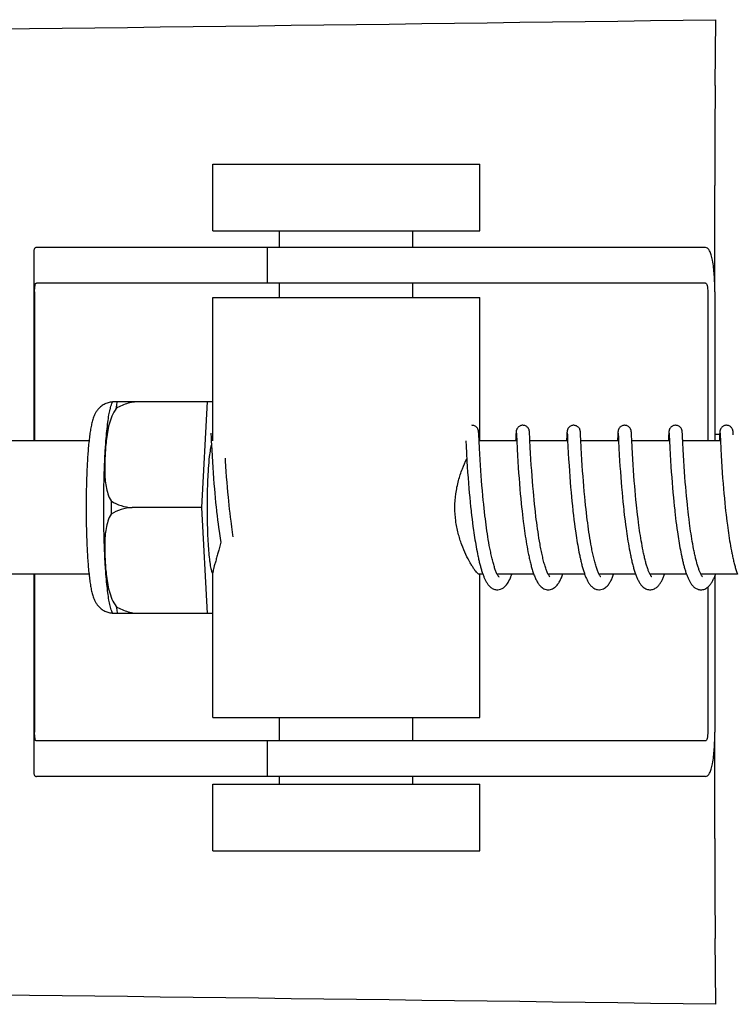
# Model space of a CAD drawing. Units: millimetres. Extents: x 18687 to 23553, y 1675 to 8407.
# Drawn here: x 20364 to 20396, y 6563 to 6607 of the extents above; entities that cross this region are included whole.
import ezdxf

# ---------------------------------------------------------------- set-up
doc = ezdxf.new("R2010")
doc.units = ezdxf.units.MM

# ---------------------------------------------------------------- blocks, each defined once
blk = doc.blocks.new('A$C03A130D6')
for p, q in [((1294.402, 739.026), (1294.437, 741.991)), ((1271.812, 732.494), (1271.812, 735.494)), ((1271.812, 735.494), (1283.812, 735.494)), ((1283.812, 732.494), (1283.812, 735.494)), ((1294.386, 729.744), (1294.386, 734.532)), ((1271.812, 732.494), (1283.812, 732.494)), ((1274.812, 731.744), (1274.812, 732.494)), ((1280.812, 731.744), (1280.812, 732.494)), ((1267.043, 731.744), (1263.883, 731.744)), ((1277.413, 731.744), (1267.043, 731.744)), ((1274.26, 731.744), (1274.26, 730.144)), ((1293.963, 731.744), (1277.413, 731.744)), ((1263.76, 731.516), (1263.76, 723.044)), ((1293.963, 730.144), (1263.883, 730.144)), ((1274.812, 729.494), (1274.812, 730.144)), ((1280.812, 729.494), (1280.812, 730.144)), ((1263.797, 729.744), (1263.797, 723.044)), ((1294.066, 729.744), (1294.066, 723.044)), ((1294.384, 729.744), (1294.384, 723.044)), ((1271.812, 723.044), (1271.812, 729.494)), ((1271.812, 729.494), (1283.812, 729.494)), ((1283.812, 723.044), (1283.812, 729.494)), ((1267.303, 724.809), (1271.576, 724.809)), ((1268.587, 724.801), (1268.587, 724.809)), ((1271.313, 720.044), (1271.576, 724.809)), ((1271.576, 724.809), (1271.812, 724.809)), ((1271.724, 723.383), (1271.725, 723.377)), ((1271.725, 723.377), (1271.725, 723.369)), ((1271.725, 723.369), (1271.726, 723.359)), ((1271.726, 723.359), (1271.727, 723.342)), ((1271.727, 723.342), (1271.729, 723.314)), ((1283.764, 723.427), (1283.763, 723.439)), ((1283.765, 723.414), (1283.764, 723.427)), ((1283.766, 723.4), (1283.765, 723.414)), ((1283.767, 723.378), (1283.766, 723.4)), ((1283.769, 723.342), (1283.767, 723.378)), ((1283.773, 723.275), (1283.769, 723.342)), ((1285.443, 723.35), (1285.441, 723.302)), ((1285.445, 723.383), (1285.443, 723.35)), ((1285.447, 723.404), (1285.445, 723.383)), ((1285.448, 723.417), (1285.447, 723.404)), ((1285.46, 723.383), (1285.461, 723.377)), ((1285.461, 723.377), (1285.462, 723.37)), ((1285.462, 723.37), (1285.462, 723.36)), ((1285.462, 723.36), (1285.463, 723.343)), ((1285.463, 723.343), (1285.465, 723.316)), ((1286.054, 723.421), (1286.053, 723.433)), ((1286.055, 723.407), (1286.054, 723.421)), ((1286.056, 723.392), (1286.055, 723.407)), ((1286.057, 723.367), (1286.056, 723.392)), ((1286.059, 723.329), (1286.057, 723.367)), ((1286.064, 723.245), (1286.059, 723.329)), ((1287.733, 723.352), (1287.73, 723.306)), ((1287.735, 723.384), (1287.733, 723.352)), ((1287.736, 723.405), (1287.735, 723.384)), ((1287.737, 723.418), (1287.736, 723.405)), ((1287.75, 723.383), (1287.75, 723.377)), ((1287.75, 723.377), (1287.751, 723.369)), ((1287.751, 723.369), (1287.752, 723.36)), ((1287.752, 723.36), (1287.753, 723.343)), ((1287.753, 723.343), (1287.754, 723.315)), ((1288.343, 723.426), (1288.341, 723.439)), ((1288.344, 723.413), (1288.343, 723.426)), ((1288.345, 723.399), (1288.344, 723.413)), ((1288.346, 723.375), (1288.345, 723.399)), ((1288.348, 723.337), (1288.346, 723.375)), ((1288.352, 723.268), (1288.348, 723.337)), ((1290.023, 723.356), (1290.02, 723.305)), ((1290.024, 723.381), (1290.023, 723.356)), ((1290.025, 723.403), (1290.024, 723.381)), ((1290.026, 723.417), (1290.025, 723.403)), ((1290.039, 723.383), (1290.04, 723.377)), ((1290.04, 723.377), (1290.04, 723.369)), ((1290.04, 723.369), (1290.041, 723.36)), ((1290.041, 723.36), (1290.042, 723.343)), ((1290.042, 723.343), (1290.044, 723.315)), ((1290.632, 723.428), (1290.631, 723.44)), ((1290.633, 723.416), (1290.632, 723.428)), ((1290.634, 723.403), (1290.633, 723.416)), ((1290.635, 723.381), (1290.634, 723.403)), ((1290.637, 723.349), (1290.635, 723.381)), ((1290.64, 723.29), (1290.637, 723.349)), ((1292.312, 723.354), (1292.309, 723.303)), ((1292.313, 723.379), (1292.312, 723.354)), ((1292.315, 723.402), (1292.313, 723.379)), ((1292.316, 723.416), (1292.315, 723.402)), ((1292.317, 723.428), (1292.316, 723.416)), ((1292.329, 723.383), (1292.329, 723.377)), ((1292.329, 723.377), (1292.33, 723.369)), ((1292.33, 723.369), (1292.33, 723.359)), ((1292.33, 723.359), (1292.332, 723.342)), ((1292.332, 723.342), (1292.333, 723.315)), ((1292.921, 723.426), (1292.92, 723.439)), ((1292.922, 723.413), (1292.921, 723.426)), ((1292.923, 723.398), (1292.922, 723.413)), ((1292.925, 723.374), (1292.923, 723.398)), ((1292.927, 723.336), (1292.925, 723.374)), ((1292.931, 723.267), (1292.927, 723.336)), ((1294.384, 723.344), (1294.601, 723.344)), ((1294.601, 723.353), (1294.598, 723.303)), ((1294.603, 723.379), (1294.601, 723.353)), ((1294.604, 723.401), (1294.603, 723.379)), ((1294.605, 723.415), (1294.604, 723.401)), ((1294.606, 723.428), (1294.605, 723.415)), ((1294.618, 723.384), (1294.619, 723.378)), ((1294.619, 723.378), (1294.619, 723.37)), ((1294.619, 723.37), (1294.62, 723.361)), ((1294.62, 723.361), (1294.621, 723.345)), ((1294.621, 723.345), (1294.622, 723.318)), ((1295.211, 723.42), (1295.21, 723.433)), ((1295.212, 723.405), (1295.211, 723.42)), ((1295.213, 723.389), (1295.212, 723.405)), ((1295.215, 723.362), (1295.213, 723.389)), ((1295.217, 723.32), (1295.215, 723.362)), ((1266.245, 723.044), (1252.928, 723.044)), ((1271.729, 723.314), (1271.731, 723.261)), ((1271.731, 723.261), (1271.74, 723.082)), ((1283.189, 723.044), (1283.201, 722.806)), ((1283.782, 723.087), (1283.773, 723.275)), ((1283.784, 723.048), (1283.782, 723.087)), ((1283.801, 722.706), (1283.784, 723.048)), ((1285.479, 723.044), (1283.785, 723.044)), ((1285.441, 723.302), (1285.43, 723.088)), ((1285.465, 723.316), (1285.468, 723.263)), ((1285.478, 723.055), (1285.497, 722.676)), ((1286.088, 722.745), (1286.072, 723.082)), ((1287.768, 723.044), (1286.073, 723.044)), ((1287.73, 723.306), (1287.718, 723.044)), ((1287.754, 723.315), (1287.757, 723.263)), ((1287.767, 723.057), (1287.78, 722.788)), ((1290.057, 723.044), (1288.363, 723.044)), ((1290.02, 723.305), (1290.009, 723.082)), ((1290.044, 723.315), (1290.047, 723.262)), ((1290.047, 723.262), (1290.057, 723.046)), ((1290.057, 723.046), (1290.074, 722.712)), ((1290.65, 723.078), (1290.64, 723.29)), ((1290.666, 722.76), (1290.65, 723.078)), ((1292.347, 723.044), (1290.652, 723.044)), ((1292.309, 723.303), (1292.298, 723.079)), ((1292.333, 723.315), (1292.336, 723.263)), ((1292.336, 723.263), (1292.344, 723.092)), ((1292.344, 723.092), (1292.347, 723.046)), ((1292.347, 723.046), (1292.362, 722.734)), ((1292.938, 723.114), (1292.931, 723.267)), ((1294.636, 723.044), (1292.942, 723.044)), ((1292.961, 722.648), (1292.946, 722.954)), ((1294.598, 723.303), (1294.588, 723.081)), ((1294.622, 723.318), (1294.625, 723.267)), ((1294.625, 723.267), (1294.634, 723.083)), ((1294.634, 723.083), (1294.636, 723.052)), ((1294.636, 723.052), (1294.654, 722.69)), ((1271.762, 722.645), (1271.777, 722.362)), ((1283.201, 722.806), (1283.217, 722.492)), ((1283.217, 722.492), (1283.238, 722.137)), ((1283.814, 722.453), (1283.801, 722.706)), ((1283.829, 722.195), (1283.814, 722.453)), ((1285.497, 722.676), (1285.512, 722.386)), ((1286.102, 722.486), (1286.088, 722.745)), ((1286.117, 722.217), (1286.102, 722.486)), ((1287.78, 722.788), (1287.796, 722.485)), ((1287.796, 722.485), (1287.812, 722.213)), ((1288.393, 722.463), (1288.379, 722.724)), ((1288.408, 722.195), (1288.393, 722.463)), ((1290.074, 722.712), (1290.09, 722.409)), ((1290.681, 722.482), (1290.666, 722.76)), ((1290.696, 722.222), (1290.681, 722.482)), ((1292.362, 722.734), (1292.378, 722.429)), ((1292.975, 722.398), (1292.961, 722.648)), ((1294.654, 722.69), (1294.67, 722.389)), ((1271.777, 722.362), (1271.793, 722.099)), ((1271.793, 722.099), (1271.809, 721.841)), ((1272.386, 722.139), (1272.378, 722.272)), ((1272.401, 721.891), (1272.386, 722.139)), ((1283.238, 722.137), (1283.254, 721.878)), ((1283.845, 721.945), (1283.829, 722.195)), ((1285.512, 722.386), (1285.528, 722.113)), ((1285.528, 722.113), (1285.546, 721.843)), ((1286.134, 721.955), (1286.117, 722.217)), ((1287.812, 722.213), (1287.829, 721.94)), ((1288.424, 721.936), (1288.408, 722.195)), ((1290.09, 722.409), (1290.105, 722.15)), ((1290.105, 722.15), (1290.121, 721.898)), ((1290.712, 721.966), (1290.696, 722.222)), ((1292.378, 722.429), (1292.394, 722.161)), ((1292.394, 722.161), (1292.411, 721.893)), ((1292.99, 722.148), (1292.975, 722.398)), ((1293.005, 721.912), (1292.99, 722.148)), ((1294.67, 722.389), (1294.685, 722.128)), ((1294.685, 722.128), (1294.701, 721.87)), ((1271.809, 721.841), (1271.826, 721.601)), ((1271.826, 721.601), (1271.845, 721.344)), ((1272.417, 721.667), (1272.401, 721.891)), ((1272.434, 721.428), (1272.417, 721.667)), ((1283.254, 721.878), (1283.27, 721.635)), ((1283.27, 721.635), (1283.289, 721.374)), ((1283.86, 721.716), (1283.845, 721.945)), ((1283.878, 721.47), (1283.86, 721.716)), ((1285.546, 721.843), (1285.563, 721.59)), ((1285.563, 721.59), (1285.58, 721.364)), ((1286.15, 721.714), (1286.134, 721.955)), ((1286.169, 721.455), (1286.15, 721.714)), ((1287.829, 721.94), (1287.846, 721.678)), ((1287.846, 721.678), (1287.864, 721.436)), ((1288.44, 721.7), (1288.424, 721.936)), ((1288.459, 721.446), (1288.44, 721.7)), ((1290.121, 721.898), (1290.137, 721.663)), ((1290.137, 721.663), (1290.155, 721.412)), ((1290.728, 721.727), (1290.712, 721.966)), ((1290.746, 721.47), (1290.728, 721.727)), ((1292.411, 721.893), (1292.428, 721.638)), ((1292.428, 721.638), (1292.445, 721.405)), ((1293.022, 721.655), (1293.005, 721.912)), ((1293.039, 721.426), (1293.022, 721.655)), ((1294.701, 721.87), (1294.718, 721.628)), ((1294.718, 721.628), (1294.737, 721.364)), ((1271.845, 721.344), (1271.862, 721.118)), ((1271.862, 721.118), (1271.882, 720.881)), ((1272.454, 721.174), (1272.434, 721.428)), ((1272.472, 720.96), (1272.454, 721.174)), ((1283.289, 721.374), (1283.307, 721.144)), ((1283.307, 721.144), (1283.327, 720.902)), ((1283.894, 721.259), (1283.878, 721.47)), ((1283.912, 721.038), (1283.894, 721.259)), ((1285.58, 721.364), (1285.598, 721.125)), ((1285.598, 721.125), (1285.619, 720.875)), ((1286.185, 721.235), (1286.169, 721.455)), ((1286.204, 721.004), (1286.185, 721.235)), ((1287.864, 721.436), (1287.883, 721.179)), ((1287.883, 721.179), (1287.902, 720.955)), ((1288.475, 721.232), (1288.459, 721.446)), ((1288.493, 721.007), (1288.475, 721.232)), ((1290.155, 721.412), (1290.172, 721.191)), ((1290.172, 721.191), (1290.191, 720.958)), ((1290.764, 721.242), (1290.746, 721.47)), ((1290.783, 721.003), (1290.764, 721.242)), ((1292.445, 721.405), (1292.464, 721.159)), ((1292.464, 721.159), (1292.481, 720.945)), ((1293.058, 721.184), (1293.039, 721.426)), ((1293.074, 720.981), (1293.058, 721.184)), ((1294.737, 721.364), (1294.755, 721.13)), ((1294.755, 721.13), (1294.776, 720.882)), ((1271.882, 720.881), (1271.899, 720.685)), ((1271.899, 720.685), (1271.918, 720.483)), ((1272.491, 720.739), (1272.472, 720.96)), ((1272.512, 720.511), (1272.491, 720.739)), ((1283.327, 720.902), (1283.345, 720.702)), ((1283.345, 720.702), (1283.364, 720.496)), ((1283.932, 720.807), (1283.912, 721.038)), ((1283.954, 720.566), (1283.932, 720.807)), ((1285.619, 720.875), (1285.637, 720.667)), ((1285.637, 720.667), (1285.657, 720.452)), ((1286.225, 720.763), (1286.204, 721.004)), ((1286.242, 720.576), (1286.225, 720.763)), ((1287.902, 720.955), (1287.922, 720.721)), ((1287.922, 720.721), (1287.939, 720.527)), ((1288.514, 720.773), (1288.493, 721.007)), ((1288.536, 720.53), (1288.514, 720.773)), ((1290.191, 720.958), (1290.212, 720.715)), ((1290.212, 720.715), (1290.23, 720.514)), ((1290.8, 720.804), (1290.783, 721.003)), ((1290.819, 720.598), (1290.8, 720.804)), ((1292.481, 720.945), (1292.5, 720.723)), ((1292.5, 720.723), (1292.521, 720.495)), ((1293.093, 720.771), (1293.074, 720.981)), ((1293.113, 720.554), (1293.093, 720.771)), ((1294.776, 720.882), (1294.794, 720.674)), ((1294.794, 720.674), (1294.814, 720.459)), ((1271.918, 720.483), (1271.938, 720.277)), ((1271.938, 720.277), (1271.959, 720.067)), ((1272.529, 720.336), (1272.512, 720.511)), ((1272.547, 720.158), (1272.529, 720.336)), ((1283.364, 720.496), (1283.384, 720.285)), ((1283.384, 720.285), (1283.406, 720.07)), ((1283.972, 720.38), (1283.954, 720.566)), ((1283.991, 720.19), (1283.972, 720.38)), ((1285.657, 720.452), (1285.679, 720.231)), ((1285.679, 720.231), (1285.696, 720.062)), ((1286.261, 720.385), (1286.242, 720.576)), ((1286.281, 720.189), (1286.261, 720.385)), ((1287.939, 720.527), (1287.959, 720.329)), ((1287.959, 720.329), (1287.979, 720.126)), ((1288.554, 720.342), (1288.536, 720.53)), ((1288.574, 720.15), (1288.554, 720.342)), ((1290.23, 720.514), (1290.25, 720.308)), ((1290.25, 720.308), (1290.272, 720.096)), ((1290.84, 720.385), (1290.819, 720.598)), ((1290.862, 720.167), (1290.84, 720.385)), ((1292.521, 720.495), (1292.54, 720.307)), ((1292.54, 720.307), (1292.559, 720.115)), ((1293.134, 720.331), (1293.113, 720.554)), ((1293.152, 720.16), (1293.134, 720.331)), ((1294.814, 720.459), (1294.836, 720.238)), ((1294.836, 720.238), (1294.853, 720.068)), ((1271.313, 720.044), (1268.185, 720.044)), ((1271.576, 715.279), (1271.313, 720.044)), ((1271.959, 720.067), (1271.977, 719.907)), ((1272.567, 719.978), (1272.547, 720.158)), ((1272.587, 719.796), (1272.567, 719.978)), ((1272.609, 719.612), (1272.587, 719.796)), ((1283.406, 720.07), (1283.424, 719.906)), ((1284.012, 719.996), (1283.991, 720.19)), ((1284.026, 719.865), (1284.012, 719.996)), ((1284.05, 719.666), (1284.026, 719.865)), ((1285.696, 720.062), (1285.715, 719.89)), ((1285.715, 719.89), (1285.735, 719.715)), ((1286.302, 719.989), (1286.281, 720.189)), ((1286.317, 719.854), (1286.302, 719.989)), ((1286.341, 719.648), (1286.317, 719.854)), ((1287.979, 720.126), (1288.001, 719.918)), ((1288.595, 719.954), (1288.574, 720.15)), ((1288.61, 719.822), (1288.595, 719.954)), ((1288.634, 719.621), (1288.61, 719.822)), ((1290.272, 720.096), (1290.289, 719.934)), ((1290.88, 720), (1290.862, 720.167)), ((1290.892, 719.888), (1290.88, 720)), ((1290.912, 719.717), (1290.892, 719.888)), ((1292.559, 720.115), (1292.58, 719.92)), ((1293.17, 719.987), (1293.152, 720.16)), ((1293.183, 719.871), (1293.17, 719.987)), ((1293.204, 719.695), (1293.183, 719.871)), ((1294.853, 720.068), (1294.872, 719.896)), ((1294.872, 719.896), (1294.892, 719.722)), ((1272.001, 719.692), (1272.027, 719.476)), ((1272.027, 719.476), (1272.048, 719.313)), ((1272.632, 719.428), (1272.609, 719.612)), ((1272.648, 719.306), (1272.632, 719.428)), ((1283.449, 719.686), (1283.469, 719.52)), ((1283.469, 719.52), (1283.489, 719.354)), ((1283.489, 719.354), (1283.511, 719.188)), ((1284.066, 719.533), (1284.05, 719.666)), ((1284.083, 719.399), (1284.066, 719.533)), ((1284.101, 719.265), (1284.083, 719.399)), ((1285.735, 719.715), (1285.771, 719.419)), ((1285.771, 719.419), (1285.794, 719.24)), ((1286.358, 719.51), (1286.341, 719.648)), ((1286.376, 719.37), (1286.358, 719.51)), ((1286.395, 719.23), (1286.376, 719.37)), ((1288.025, 719.707), (1288.051, 719.492)), ((1288.051, 719.492), (1288.071, 719.33)), ((1288.651, 719.486), (1288.634, 719.621)), ((1288.668, 719.35), (1288.651, 719.486)), ((1288.686, 719.213), (1288.668, 719.35)), ((1290.314, 719.714), (1290.347, 719.435)), ((1290.347, 719.435), (1290.369, 719.266)), ((1290.933, 719.544), (1290.912, 719.717)), ((1290.955, 719.369), (1290.933, 719.544)), ((1290.97, 719.253), (1290.955, 719.369)), ((1292.602, 719.721), (1292.62, 719.57)), ((1292.62, 719.57), (1292.639, 719.417)), ((1292.639, 719.417), (1292.659, 719.263)), ((1293.226, 719.517), (1293.204, 719.695)), ((1293.248, 719.339), (1293.226, 719.517)), ((1293.264, 719.22), (1293.248, 719.339)), ((1294.892, 719.722), (1294.927, 719.43)), ((1294.927, 719.43), (1294.949, 719.253)), ((1272.048, 719.313), (1272.069, 719.15)), ((1272.069, 719.15), (1272.092, 718.988)), ((1272.092, 718.988), (1272.107, 718.88)), ((1272.665, 719.183), (1272.648, 719.306)), ((1272.682, 719.061), (1272.665, 719.183)), ((1272.699, 718.939), (1272.682, 719.061)), ((1272.718, 718.819), (1272.699, 718.939)), ((1283.511, 719.188), (1283.534, 719.022)), ((1283.534, 719.022), (1283.55, 718.912)), ((1283.55, 718.912), (1283.566, 718.803)), ((1284.119, 719.131), (1284.101, 719.265)), ((1284.138, 718.997), (1284.119, 719.131)), ((1284.158, 718.863), (1284.138, 718.997)), ((1285.794, 719.24), (1285.81, 719.119)), ((1285.81, 719.119), (1285.827, 718.999)), ((1285.827, 718.999), (1285.844, 718.878)), ((1286.414, 719.09), (1286.395, 719.23)), ((1286.434, 718.95), (1286.414, 719.09)), ((1286.456, 718.81), (1286.434, 718.95)), ((1288.071, 719.33), (1288.093, 719.167)), ((1288.093, 719.167), (1288.115, 719.003)), ((1288.115, 719.003), (1288.131, 718.894)), ((1288.131, 718.894), (1288.147, 718.785)), ((1288.705, 719.077), (1288.686, 719.213)), ((1288.725, 718.941), (1288.705, 719.077)), ((1288.746, 718.805), (1288.725, 718.941)), ((1290.369, 719.266), (1290.392, 719.095)), ((1290.392, 719.095), (1290.408, 718.981)), ((1290.408, 718.981), (1290.424, 718.867)), ((1290.987, 719.136), (1290.97, 719.253)), ((1291.003, 719.018), (1290.987, 719.136)), ((1291.02, 718.901), (1291.003, 719.018)), ((1291.038, 718.784), (1291.02, 718.901)), ((1292.659, 719.263), (1292.68, 719.108)), ((1292.68, 719.108), (1292.701, 718.952)), ((1292.701, 718.952), (1292.717, 718.848)), ((1293.281, 719.102), (1293.264, 719.22)), ((1293.298, 718.984), (1293.281, 719.102)), ((1293.315, 718.866), (1293.298, 718.984)), ((1294.949, 719.253), (1294.965, 719.136)), ((1294.965, 719.136), (1294.981, 719.018)), ((1294.981, 719.018), (1294.998, 718.901)), ((1294.998, 718.901), (1295.016, 718.784)), ((1272.107, 718.88), (1272.123, 718.773)), ((1272.123, 718.773), (1272.14, 718.666)), ((1272.14, 718.666), (1272.157, 718.561)), ((1272.157, 718.561), (1272.168, 718.491)), ((1272.733, 718.723), (1272.718, 718.819)), ((1283.566, 718.803), (1283.582, 718.694)), ((1283.582, 718.694), (1283.599, 718.587)), ((1283.599, 718.587), (1283.617, 718.48)), ((1283.617, 718.48), (1283.635, 718.375)), ((1284.179, 718.731), (1284.158, 718.863)), ((1284.2, 718.599), (1284.179, 718.731)), ((1284.222, 718.469), (1284.2, 718.599)), ((1284.245, 718.341), (1284.222, 718.469)), ((1285.844, 718.878), (1285.862, 718.758)), ((1285.862, 718.758), (1285.881, 718.638)), ((1285.881, 718.638), (1285.9, 718.518)), ((1285.9, 718.518), (1285.92, 718.4)), ((1286.478, 718.67), (1286.456, 718.81)), ((1286.501, 718.532), (1286.478, 718.67)), ((1286.525, 718.395), (1286.501, 718.532)), ((1288.147, 718.785), (1288.164, 718.676)), ((1288.164, 718.676), (1288.181, 718.567)), ((1288.181, 718.567), (1288.199, 718.459)), ((1288.199, 718.459), (1288.218, 718.351)), ((1288.767, 718.67), (1288.746, 718.805)), ((1288.789, 718.536), (1288.767, 718.67)), ((1288.813, 718.403), (1288.789, 718.536)), ((1290.424, 718.867), (1290.442, 718.753)), ((1290.442, 718.753), (1290.459, 718.639)), ((1290.459, 718.639), (1290.478, 718.526)), ((1290.478, 718.526), (1290.496, 718.413)), ((1291.057, 718.668), (1291.038, 718.784)), ((1291.076, 718.552), (1291.057, 718.668)), ((1291.096, 718.437), (1291.076, 718.552)), ((1292.717, 718.848), (1292.732, 718.745)), ((1292.732, 718.745), (1292.748, 718.642)), ((1292.748, 718.642), (1292.765, 718.539)), ((1292.765, 718.539), (1292.782, 718.437)), ((1293.333, 718.75), (1293.315, 718.866)), ((1293.352, 718.634), (1293.333, 718.75)), ((1293.371, 718.52), (1293.352, 718.634)), ((1293.391, 718.406), (1293.371, 718.52)), ((1295.016, 718.784), (1295.033, 718.668)), ((1295.033, 718.668), (1295.052, 718.553)), ((1295.052, 718.553), (1295.071, 718.439)), ((1283.635, 718.375), (1283.653, 718.271)), ((1283.653, 718.271), (1283.672, 718.168)), ((1283.672, 718.168), (1283.691, 718.067)), ((1283.691, 718.067), (1283.711, 717.968)), ((1285.92, 718.4), (1285.941, 718.282)), ((1285.941, 718.282), (1285.962, 718.165)), ((1285.962, 718.165), (1285.984, 718.05)), ((1288.218, 718.351), (1288.237, 718.245)), ((1288.237, 718.245), (1288.256, 718.139)), ((1288.256, 718.139), (1288.277, 718.034)), ((1288.277, 718.034), (1288.298, 717.931)), ((1290.496, 718.413), (1290.516, 718.302)), ((1290.516, 718.302), (1290.536, 718.191)), ((1290.536, 718.191), (1290.557, 718.081)), ((1290.557, 718.081), (1290.578, 717.973)), ((1291.116, 718.324), (1291.096, 718.437)), ((1291.137, 718.212), (1291.116, 718.324)), ((1292.782, 718.437), (1292.799, 718.336)), ((1292.799, 718.336), (1292.817, 718.235)), ((1292.817, 718.235), (1292.836, 718.136)), ((1292.836, 718.136), (1292.855, 718.039)), ((1292.855, 718.039), (1292.874, 717.942)), ((1293.411, 718.295), (1293.391, 718.406)), ((1293.432, 718.185), (1293.411, 718.295)), ((1295.071, 718.439), (1295.09, 718.326)), ((1295.09, 718.326), (1295.111, 718.214)), ((1295.111, 718.214), (1295.131, 718.104)), ((1295.131, 718.104), (1295.153, 717.995)), ((1283.711, 717.968), (1283.731, 717.87)), ((1292.874, 717.942), (1292.894, 717.847)), ((1266.245, 717.044), (1252.928, 717.044)), ((1263.76, 717.044), (1263.76, 708.172)), ((1263.797, 717.044), (1263.797, 709.944)), ((1271.812, 710.594), (1271.812, 717.105)), ((1283.955, 717.044), (1283.785, 717.044)), ((1283.812, 710.594), (1283.812, 717.044)), ((1286.244, 717.044), (1284.601, 717.044)), ((1284.619, 717.011), (1284.605, 717.038)), ((1284.61, 717.044), (1284.606, 717.035)), ((1288.534, 717.044), (1286.891, 717.044)), ((1286.9, 717.044), (1286.896, 717.035)), ((1290.823, 717.044), (1289.18, 717.044)), ((1289.189, 717.044), (1289.185, 717.035)), ((1293.113, 717.044), (1291.47, 717.044)), ((1291.479, 717.044), (1291.474, 717.035)), ((1295.402, 717.044), (1293.759, 717.044)), ((1293.768, 717.044), (1293.764, 717.035)), ((1294.384, 716.962), (1294.384, 709.944)), ((1294.066, 716.46), (1294.066, 709.944)), ((1271.576, 715.279), (1267.303, 715.279)), ((1268.587, 715.279), (1268.587, 715.287)), ((1271.812, 715.279), (1271.576, 715.279)), ((1271.812, 710.594), (1283.812, 710.594)), ((1274.812, 709.544), (1274.812, 710.594)), ((1280.812, 709.544), (1280.812, 710.594)), ((1294.386, 705.156), (1294.386, 709.944)), ((1293.963, 709.544), (1263.883, 709.544)), ((1274.26, 709.544), (1274.26, 707.944)), ((1267.043, 707.944), (1263.883, 707.944)), ((1277.413, 707.944), (1267.043, 707.944)), ((1274.812, 707.594), (1274.812, 707.944)), ((1293.963, 707.944), (1277.413, 707.944)), ((1280.812, 707.594), (1280.812, 707.944)), ((1271.812, 704.594), (1271.812, 707.594)), ((1271.812, 707.594), (1283.812, 707.594)), ((1283.812, 704.594), (1283.812, 707.594)), ((1271.812, 704.594), (1283.812, 704.594)), ((1294.437, 697.697), (1294.402, 700.662))]:
    blk.add_line(p, q)
for points in [[(1271.723, 723.389), (1271.723, 723.389), (1271.723, 723.39), (1271.723, 723.39), (1271.723, 723.389), (1271.724, 723.387), (1271.724, 723.386), (1271.724, 723.383)], [(1283.763, 723.439), (1283.762, 723.445), (1283.762, 723.45), (1283.761, 723.456), (1283.76, 723.462), (1283.76, 723.468), (1283.759, 723.474), (1283.758, 723.481), (1283.757, 723.488), (1283.755, 723.496), (1283.754, 723.504), (1283.751, 723.515), (1283.748, 723.527), (1283.744, 723.541), (1283.738, 723.556), (1283.731, 723.574), (1283.721, 723.592), (1283.709, 723.612), (1283.694, 723.631), (1283.677, 723.651), (1283.657, 723.67), (1283.634, 723.687), (1283.609, 723.703), (1283.582, 723.717), (1283.553, 723.729), (1283.522, 723.737), (1283.49, 723.742), (1283.461, 723.744)], [(1285.751, 723.744), (1285.729, 723.743), (1285.697, 723.739), (1285.666, 723.731), (1285.637, 723.72), (1285.61, 723.707), (1285.584, 723.692), (1285.561, 723.675), (1285.541, 723.656), (1285.523, 723.637), (1285.507, 723.618), (1285.495, 723.599), (1285.484, 723.58), (1285.476, 723.562), (1285.47, 723.546), (1285.465, 723.531), (1285.462, 723.518), (1285.459, 723.508), (1285.457, 723.499), (1285.456, 723.491), (1285.454, 723.483), (1285.454, 723.477), (1285.453, 723.47), (1285.452, 723.464), (1285.451, 723.458), (1285.451, 723.453), (1285.45, 723.447), (1285.45, 723.441), (1285.449, 723.435), (1285.449, 723.429), (1285.448, 723.417)], [(1285.46, 723.389), (1285.46, 723.389), (1285.46, 723.388), (1285.46, 723.386), (1285.46, 723.383)], [(1286.053, 723.433), (1286.052, 723.439), (1286.051, 723.445), (1286.051, 723.451), (1286.05, 723.457), (1286.05, 723.463), (1286.049, 723.469), (1286.048, 723.475), (1286.047, 723.482), (1286.046, 723.49), (1286.044, 723.499), (1286.042, 723.509), (1286.039, 723.521), (1286.035, 723.535), (1286.03, 723.551), (1286.022, 723.569), (1286.013, 723.588), (1286.001, 723.607), (1285.987, 723.627), (1285.97, 723.647), (1285.95, 723.666), (1285.928, 723.684), (1285.902, 723.701), (1285.875, 723.716), (1285.845, 723.728), (1285.814, 723.737), (1285.781, 723.742), (1285.751, 723.744)], [(1288.04, 723.744), (1288.017, 723.743), (1287.985, 723.738), (1287.953, 723.73), (1287.924, 723.719), (1287.896, 723.706), (1287.871, 723.69), (1287.848, 723.672), (1287.828, 723.654), (1287.81, 723.634), (1287.794, 723.615), (1287.782, 723.595), (1287.772, 723.576), (1287.764, 723.558), (1287.758, 723.542), (1287.754, 723.528), (1287.75, 723.516), (1287.748, 723.506), (1287.746, 723.497), (1287.745, 723.49), (1287.744, 723.483), (1287.743, 723.477), (1287.742, 723.471), (1287.741, 723.465), (1287.741, 723.459), (1287.74, 723.454), (1287.74, 723.448), (1287.739, 723.442), (1287.739, 723.436), (1287.738, 723.43), (1287.737, 723.418)], [(1287.749, 723.389), (1287.749, 723.389), (1287.749, 723.39), (1287.749, 723.39), (1287.749, 723.389), (1287.749, 723.388), (1287.75, 723.386), (1287.75, 723.383)], [(1288.341, 723.439), (1288.341, 723.445), (1288.34, 723.451), (1288.34, 723.457), (1288.339, 723.462), (1288.338, 723.468), (1288.338, 723.474), (1288.337, 723.481), (1288.336, 723.488), (1288.334, 723.495), (1288.333, 723.504), (1288.33, 723.515), (1288.327, 723.527), (1288.322, 723.542), (1288.316, 723.559), (1288.308, 723.578), (1288.297, 723.598), (1288.283, 723.619), (1288.266, 723.64), (1288.246, 723.66), (1288.224, 723.679), (1288.198, 723.697), (1288.17, 723.713), (1288.14, 723.726), (1288.108, 723.735), (1288.075, 723.742), (1288.04, 723.744)], [(1290.33, 723.744), (1290.308, 723.743), (1290.276, 723.739), (1290.245, 723.731), (1290.216, 723.72), (1290.188, 723.707), (1290.163, 723.692), (1290.14, 723.675), (1290.119, 723.656), (1290.101, 723.637), (1290.086, 723.618), (1290.073, 723.598), (1290.063, 723.579), (1290.055, 723.561), (1290.049, 723.545), (1290.044, 723.531), (1290.04, 723.518), (1290.038, 723.507), (1290.036, 723.499), (1290.035, 723.49), (1290.033, 723.483), (1290.032, 723.476), (1290.032, 723.47), (1290.031, 723.464), (1290.03, 723.458), (1290.029, 723.452), (1290.029, 723.447), (1290.028, 723.441), (1290.028, 723.435), (1290.027, 723.429), (1290.026, 723.417)], [(1290.039, 723.389), (1290.039, 723.389), (1290.039, 723.39), (1290.039, 723.39), (1290.039, 723.389), (1290.039, 723.388), (1290.039, 723.386), (1290.039, 723.383)], [(1290.631, 723.44), (1290.63, 723.446), (1290.63, 723.452), (1290.629, 723.457), (1290.628, 723.463), (1290.628, 723.469), (1290.627, 723.475), (1290.626, 723.482), (1290.625, 723.489), (1290.624, 723.496), (1290.622, 723.505), (1290.62, 723.515), (1290.616, 723.527), (1290.612, 723.541), (1290.607, 723.556), (1290.599, 723.574), (1290.589, 723.592), (1290.577, 723.612), (1290.562, 723.632), (1290.545, 723.651), (1290.525, 723.67), (1290.502, 723.687), (1290.477, 723.703), (1290.45, 723.717), (1290.421, 723.729), (1290.39, 723.737), (1290.358, 723.742), (1290.33, 723.744)], [(1292.619, 723.744), (1292.597, 723.743), (1292.564, 723.739), (1292.533, 723.731), (1292.504, 723.72), (1292.477, 723.706), (1292.451, 723.691), (1292.428, 723.674), (1292.408, 723.655), (1292.39, 723.636), (1292.375, 723.616), (1292.362, 723.597), (1292.352, 723.578), (1292.344, 723.56), (1292.338, 723.544), (1292.333, 723.53), (1292.33, 723.517), (1292.327, 723.506), (1292.325, 723.498), (1292.324, 723.49), (1292.323, 723.482), (1292.322, 723.476), (1292.321, 723.469), (1292.32, 723.463), (1292.319, 723.457), (1292.319, 723.452), (1292.318, 723.446), (1292.318, 723.44), (1292.317, 723.428)], [(1292.328, 723.389), (1292.328, 723.389), (1292.328, 723.39), (1292.328, 723.39), (1292.328, 723.389), (1292.328, 723.387), (1292.328, 723.386), (1292.329, 723.383)], [(1292.92, 723.439), (1292.92, 723.445), (1292.919, 723.451), (1292.919, 723.457), (1292.918, 723.463), (1292.917, 723.469), (1292.916, 723.475), (1292.915, 723.483), (1292.914, 723.491), (1292.912, 723.5), (1292.91, 723.51), (1292.907, 723.523), (1292.903, 723.537), (1292.897, 723.553), (1292.89, 723.571), (1292.88, 723.59), (1292.868, 723.609), (1292.854, 723.629), (1292.837, 723.649), (1292.817, 723.668), (1292.794, 723.685), (1292.769, 723.702), (1292.742, 723.716), (1292.712, 723.728), (1292.681, 723.737), (1292.649, 723.742), (1292.619, 723.744)], [(1294.908, 723.744), (1294.886, 723.743), (1294.853, 723.738), (1294.822, 723.73), (1294.793, 723.719), (1294.765, 723.706), (1294.74, 723.69), (1294.717, 723.673), (1294.697, 723.655), (1294.679, 723.635), (1294.663, 723.616), (1294.651, 723.596), (1294.641, 723.577), (1294.633, 723.559), (1294.627, 723.543), (1294.622, 723.529), (1294.619, 723.516), (1294.616, 723.506), (1294.615, 723.497), (1294.613, 723.489), (1294.612, 723.482), (1294.611, 723.475), (1294.61, 723.469), (1294.609, 723.463), (1294.609, 723.457), (1294.608, 723.451), (1294.608, 723.445), (1294.607, 723.439), (1294.606, 723.428)], [(1294.617, 723.389), (1294.618, 723.389), (1294.618, 723.388), (1294.618, 723.386), (1294.618, 723.384)], [(1295.21, 723.433), (1295.21, 723.439), (1295.209, 723.445), (1295.209, 723.451), (1295.208, 723.457), (1295.207, 723.464), (1295.206, 723.47), (1295.206, 723.476), (1295.205, 723.483), (1295.203, 723.491), (1295.202, 723.5), (1295.199, 723.511), (1295.196, 723.524), (1295.192, 723.538), (1295.186, 723.554), (1295.179, 723.571), (1295.169, 723.59), (1295.157, 723.61), (1295.143, 723.629), (1295.126, 723.649), (1295.106, 723.668), (1295.083, 723.686), (1295.058, 723.702), (1295.031, 723.716), (1295.001, 723.728), (1294.97, 723.737), (1294.938, 723.742), (1294.908, 723.744)], [(1271.74, 723.082), (1271.742, 723.049), (1271.762, 722.645)], [(1285.43, 723.088), (1285.429, 723.071), (1285.429, 723.054), (1285.428, 723.044)], [(1285.468, 723.263), (1285.476, 723.087), (1285.478, 723.055)], [(1286.072, 723.082), (1286.07, 723.119), (1286.064, 723.245)], [(1287.757, 723.263), (1287.766, 723.089), (1287.767, 723.057)], [(1288.379, 722.724), (1288.36, 723.091), (1288.36, 723.11), (1288.352, 723.268)], [(1290.009, 723.082), (1290.008, 723.063), (1290.007, 723.044)], [(1292.298, 723.079), (1292.297, 723.06), (1292.296, 723.044)], [(1292.946, 722.954), (1292.94, 723.077), (1292.938, 723.114)], [(1294.588, 723.081), (1294.587, 723.062), (1294.586, 723.044)], [(1271.977, 719.907), (1271.983, 719.854), (1272.001, 719.692)], [(1283.424, 719.906), (1283.43, 719.852), (1283.449, 719.686)], [(1288.001, 719.918), (1288.007, 719.865), (1288.025, 719.707)], [(1290.289, 719.934), (1290.295, 719.879), (1290.314, 719.714)], [(1292.58, 719.92), (1292.585, 719.87), (1292.602, 719.721)], [(1284.605, 717.038), (1284.59, 717.067), (1284.575, 717.099), (1284.56, 717.133), (1284.545, 717.17), (1284.53, 717.208), (1284.515, 717.248), (1284.5, 717.29), (1284.485, 717.334), (1284.471, 717.38), (1284.456, 717.427), (1284.441, 717.476), (1284.427, 717.526), (1284.413, 717.578), (1284.399, 717.631), (1284.385, 717.685), (1284.371, 717.74), (1284.358, 717.796), (1284.345, 717.853), (1284.331, 717.912), (1284.318, 717.971), (1284.306, 718.031), (1284.293, 718.091), (1284.281, 718.153), (1284.269, 718.215), (1284.257, 718.278), (1284.245, 718.341)], [(1285.984, 718.05), (1285.995, 717.993), (1286.007, 717.936), (1286.019, 717.88), (1286.031, 717.825), (1286.043, 717.769), (1286.055, 717.715), (1286.068, 717.661), (1286.08, 717.607), (1286.093, 717.554), (1286.107, 717.502), (1286.12, 717.45), (1286.134, 717.399), (1286.148, 717.349), (1286.162, 717.299), (1286.176, 717.25), (1286.191, 717.203), (1286.206, 717.155), (1286.222, 717.109), (1286.237, 717.064)], [(1286.898, 717.029), (1286.882, 717.062), (1286.865, 717.097), (1286.849, 717.135), (1286.832, 717.176), (1286.815, 717.219), (1286.799, 717.264), (1286.782, 717.312), (1286.766, 717.361), (1286.75, 717.412), (1286.734, 717.465), (1286.718, 717.52), (1286.703, 717.575), (1286.688, 717.633), (1286.673, 717.691), (1286.658, 717.751), (1286.644, 717.811), (1286.629, 717.873), (1286.616, 717.935), (1286.602, 717.999), (1286.588, 718.063), (1286.575, 718.128), (1286.562, 718.194), (1286.549, 718.261), (1286.537, 718.328), (1286.525, 718.395)], [(1289.186, 717.033), (1289.17, 717.064), (1289.155, 717.098), (1289.139, 717.134), (1289.123, 717.172), (1289.107, 717.213), (1289.091, 717.256), (1289.075, 717.301), (1289.06, 717.348), (1289.044, 717.396), (1289.029, 717.447), (1289.014, 717.498), (1288.999, 717.552), (1288.984, 717.606), (1288.97, 717.662), (1288.955, 717.719), (1288.941, 717.777), (1288.927, 717.836), (1288.914, 717.896), (1288.9, 717.957), (1288.887, 718.019), (1288.874, 718.081), (1288.861, 718.144), (1288.849, 718.208), (1288.837, 718.273), (1288.824, 718.338), (1288.813, 718.403)], [(1291.475, 717.034), (1291.462, 717.06), (1291.449, 717.088), (1291.435, 717.117), (1291.422, 717.149), (1291.408, 717.182), (1291.395, 717.217), (1291.381, 717.253), (1291.368, 717.291), (1291.355, 717.331), (1291.342, 717.371), (1291.329, 717.413), (1291.316, 717.456), (1291.303, 717.5), (1291.29, 717.546), (1291.277, 717.592), (1291.265, 717.639), (1291.253, 717.687), (1291.24, 717.737), (1291.228, 717.787), (1291.216, 717.837), (1291.205, 717.889), (1291.193, 717.941), (1291.182, 717.994), (1291.17, 718.048), (1291.159, 718.102), (1291.148, 718.157), (1291.137, 718.212)], [(1293.764, 717.035), (1293.751, 717.06), (1293.738, 717.088), (1293.725, 717.117), (1293.712, 717.148), (1293.698, 717.18), (1293.685, 717.214), (1293.672, 717.25), (1293.659, 717.287), (1293.646, 717.325), (1293.633, 717.364), (1293.62, 717.405), (1293.608, 717.447), (1293.595, 717.49), (1293.582, 717.534), (1293.57, 717.579), (1293.558, 717.625), (1293.546, 717.673), (1293.534, 717.72), (1293.522, 717.769), (1293.51, 717.819), (1293.499, 717.869), (1293.487, 717.92), (1293.476, 717.972), (1293.465, 718.024), (1293.454, 718.077), (1293.443, 718.131), (1293.432, 718.185)], [(1283.731, 717.87), (1283.742, 717.822), (1283.752, 717.774), (1283.763, 717.727), (1283.774, 717.681), (1283.784, 717.635), (1283.795, 717.589), (1283.806, 717.544), (1283.818, 717.5), (1283.829, 717.456), (1283.841, 717.413), (1283.852, 717.37), (1283.864, 717.329), (1283.876, 717.287), (1283.888, 717.247), (1283.9, 717.207), (1283.913, 717.168), (1283.925, 717.129), (1283.938, 717.092), (1283.951, 717.055)], [(1288.298, 717.931), (1288.308, 717.88), (1288.319, 717.829), (1288.33, 717.779), (1288.341, 717.729), (1288.353, 717.679), (1288.364, 717.63), (1288.376, 717.582), (1288.388, 717.534), (1288.4, 717.486), (1288.412, 717.44), (1288.425, 717.394), (1288.437, 717.348), (1288.45, 717.303), (1288.463, 717.259), (1288.477, 717.215), (1288.49, 717.173), (1288.504, 717.13), (1288.518, 717.089), (1288.532, 717.049)], [(1290.578, 717.973), (1290.589, 717.919), (1290.601, 717.866), (1290.612, 717.814), (1290.623, 717.762), (1290.635, 717.71), (1290.647, 717.659), (1290.659, 717.609), (1290.671, 717.559), (1290.683, 717.51), (1290.696, 717.461), (1290.709, 717.414), (1290.722, 717.366), (1290.735, 717.32), (1290.748, 717.274), (1290.762, 717.229), (1290.776, 717.185), (1290.79, 717.141), (1290.804, 717.099), (1290.818, 717.057)], [(1292.894, 717.847), (1292.904, 717.801), (1292.914, 717.754), (1292.925, 717.708), (1292.935, 717.663), (1292.946, 717.618), (1292.957, 717.574), (1292.968, 717.53), (1292.979, 717.486), (1292.99, 717.443), (1293.002, 717.401), (1293.013, 717.359), (1293.025, 717.318), (1293.037, 717.277), (1293.049, 717.237), (1293.061, 717.198), (1293.073, 717.159), (1293.086, 717.121), (1293.099, 717.084), (1293.111, 717.047)], [(1295.153, 717.995), (1295.164, 717.942), (1295.175, 717.889), (1295.186, 717.836), (1295.197, 717.784), (1295.209, 717.733), (1295.22, 717.682), (1295.232, 717.632), (1295.244, 717.582), (1295.256, 717.533), (1295.269, 717.485), (1295.281, 717.438), (1295.294, 717.391), (1295.306, 717.345), (1295.319, 717.3), (1295.333, 717.255), (1295.346, 717.211), (1295.36, 717.169), (1295.373, 717.127), (1295.387, 717.085), (1295.402, 717.045)], [(1283.951, 717.055), (1283.964, 717.019), (1283.978, 716.983), (1283.991, 716.948), (1284.005, 716.914), (1284.019, 716.881), (1284.033, 716.849), (1284.048, 716.817), (1284.063, 716.786), (1284.078, 716.756), (1284.093, 716.727), (1284.109, 716.698), (1284.126, 716.67), (1284.143, 716.643), (1284.161, 716.617), (1284.18, 716.591), (1284.199, 716.566), (1284.22, 716.541), (1284.242, 716.517), (1284.265, 716.493), (1284.29, 716.47), (1284.317, 716.448), (1284.347, 716.427), (1284.378, 716.408), (1284.412, 716.39), (1284.448, 716.374), (1284.486, 716.362), (1284.524, 716.352), (1284.564, 716.346), (1284.606, 716.344)], [(1284.605, 716.344), (1284.626, 716.344), (1284.69, 716.353), (1284.755, 716.371), (1284.819, 716.399), (1284.876, 716.435), (1284.927, 716.475), (1284.973, 716.52), (1285.016, 716.569), (1285.055, 716.622), (1285.091, 716.679), (1285.126, 716.74), (1285.16, 716.808), (1285.193, 716.882), (1285.21, 716.922)], [(1284.676, 716.925), (1284.681, 716.921), (1284.68, 716.922), (1284.676, 716.926), (1284.668, 716.935), (1284.658, 716.949), (1284.646, 716.966), (1284.633, 716.987), (1284.619, 717.011)], [(1285.21, 716.922), (1285.219, 716.943), (1285.232, 716.976), (1285.244, 717.009), (1285.257, 717.043), (1285.257, 717.044)], [(1286.237, 717.064), (1286.253, 717.019), (1286.27, 716.976), (1286.287, 716.933), (1286.304, 716.891), (1286.322, 716.851), (1286.34, 716.811), (1286.359, 716.773), (1286.378, 716.735), (1286.398, 716.699), (1286.42, 716.664), (1286.442, 716.629), (1286.465, 716.596), (1286.49, 716.563), (1286.518, 716.531), (1286.547, 716.501), (1286.579, 716.471), (1286.615, 716.442), (1286.656, 716.415), (1286.699, 716.391), (1286.747, 716.371), (1286.798, 716.355), (1286.851, 716.346), (1286.895, 716.344)], [(1286.895, 716.344), (1286.943, 716.347), (1286.994, 716.356), (1287.044, 716.371), (1287.09, 716.39), (1287.133, 716.413), (1287.172, 716.44), (1287.208, 716.468), (1287.24, 716.497), (1287.27, 716.527), (1287.297, 716.558), (1287.322, 716.591), (1287.345, 716.623), (1287.367, 716.657), (1287.389, 716.693), (1287.409, 716.729), (1287.429, 716.766), (1287.448, 716.804), (1287.466, 716.844), (1287.484, 716.884), (1287.501, 716.926), (1287.518, 716.969), (1287.535, 717.013), (1287.546, 717.044)], [(1286.944, 716.954), (1286.929, 716.975), (1286.914, 717.001), (1286.898, 717.029)], [(1286.97, 716.922), (1286.97, 716.922), (1286.965, 716.927), (1286.956, 716.938), (1286.944, 716.954)], [(1288.532, 717.049), (1288.547, 717.009), (1288.561, 716.97), (1288.577, 716.932), (1288.592, 716.894), (1288.608, 716.858), (1288.624, 716.823), (1288.641, 716.788), (1288.658, 716.754), (1288.675, 716.721), (1288.693, 716.689), (1288.712, 716.658), (1288.732, 716.628), (1288.753, 716.598), (1288.775, 716.569), (1288.798, 716.541), (1288.823, 716.514), (1288.85, 716.487), (1288.88, 716.461), (1288.912, 716.437), (1288.947, 716.413), (1288.986, 716.392), (1289.027, 716.374), (1289.071, 716.36), (1289.116, 716.35), (1289.163, 716.345), (1289.185, 716.344)], [(1289.184, 716.344), (1289.203, 716.344), (1289.263, 716.351), (1289.32, 716.366), (1289.375, 716.388), (1289.424, 716.414), (1289.467, 716.443), (1289.505, 716.474), (1289.54, 716.507), (1289.571, 716.54), (1289.599, 716.574), (1289.624, 716.609), (1289.648, 716.644), (1289.671, 716.68), (1289.692, 716.717), (1289.712, 716.754), (1289.732, 716.793), (1289.75, 716.832), (1289.768, 716.873), (1289.786, 716.914), (1289.803, 716.957), (1289.82, 717), (1289.836, 717.044)], [(1289.216, 716.981), (1289.201, 717.005), (1289.186, 717.033)], [(1289.257, 716.923), (1289.26, 716.921), (1289.257, 716.924), (1289.251, 716.931), (1289.241, 716.943), (1289.229, 716.96), (1289.216, 716.981)], [(1290.818, 717.057), (1290.833, 717.016), (1290.848, 716.976), (1290.864, 716.937), (1290.879, 716.899), (1290.895, 716.862), (1290.912, 716.826), (1290.929, 716.791), (1290.946, 716.756), (1290.964, 716.723), (1290.982, 716.691), (1291.001, 716.659), (1291.021, 716.629), (1291.042, 716.599), (1291.064, 716.569), (1291.088, 716.541), (1291.113, 716.513), (1291.14, 716.486), (1291.17, 716.461), (1291.202, 716.436), (1291.238, 716.413), (1291.277, 716.392), (1291.318, 716.374), (1291.361, 716.359), (1291.407, 716.35), (1291.453, 716.345), (1291.474, 716.344)], [(1291.474, 716.344), (1291.5, 716.345), (1291.545, 716.35), (1291.589, 716.36), (1291.631, 716.374), (1291.671, 716.391), (1291.709, 716.412), (1291.744, 716.434), (1291.775, 716.458), (1291.805, 716.483), (1291.832, 716.51), (1291.857, 716.536), (1291.88, 716.564), (1291.902, 716.592), (1291.923, 716.621), (1291.942, 716.651), (1291.961, 716.682), (1291.98, 716.714), (1291.997, 716.746), (1292.014, 716.78), (1292.031, 716.814), (1292.047, 716.849), (1292.063, 716.886), (1292.079, 716.923), (1292.094, 716.961), (1292.109, 717), (1292.124, 717.041), (1292.125, 717.044)], [(1291.523, 716.954), (1291.512, 716.97), (1291.5, 716.989), (1291.488, 717.01), (1291.475, 717.034)], [(1291.55, 716.921), (1291.549, 716.921), (1291.546, 716.924), (1291.54, 716.931), (1291.532, 716.941), (1291.523, 716.954)], [(1293.111, 717.047), (1293.125, 717.011), (1293.138, 716.976), (1293.152, 716.941), (1293.165, 716.907), (1293.179, 716.874), (1293.194, 716.842), (1293.209, 716.81), (1293.224, 716.779), (1293.239, 716.749), (1293.255, 716.72), (1293.271, 716.691), (1293.288, 716.663), (1293.305, 716.636), (1293.324, 716.609), (1293.343, 716.583), (1293.363, 716.558), (1293.385, 716.533), (1293.407, 716.508), (1293.432, 716.484), (1293.458, 716.461), (1293.487, 716.439), (1293.518, 716.418), (1293.551, 716.399), (1293.587, 716.382), (1293.619, 716.369)], [(1293.764, 716.344), (1293.797, 716.345), (1293.844, 716.352), (1293.89, 716.363), (1293.933, 716.379), (1293.974, 716.398), (1294.012, 716.42), (1294.047, 716.444), (1294.079, 716.47), (1294.108, 716.496), (1294.134, 716.523), (1294.159, 716.551), (1294.182, 716.58), (1294.204, 716.609), (1294.224, 716.64), (1294.244, 716.67), (1294.262, 716.702), (1294.281, 716.735), (1294.298, 716.768), (1294.315, 716.802), (1294.332, 716.838), (1294.348, 716.874), (1294.363, 716.911), (1294.379, 716.949), (1294.394, 716.988), (1294.409, 717.027), (1294.415, 717.044)], [(1293.801, 716.97), (1293.789, 716.99), (1293.776, 717.011), (1293.764, 717.035)], [(1293.836, 716.924), (1293.83, 716.931), (1293.821, 716.941), (1293.812, 716.954), (1293.801, 716.97)], [(1293.62, 716.369), (1293.641, 716.362), (1293.676, 716.353), (1293.71, 716.347), (1293.745, 716.344), (1293.764, 716.344)]]:
    blk.add_lwpolyline(points)
for centre, radius, start, end in [((993.527, 22809.611), 22069.672, 270.5369998, 270.7812274), ((1269.037, 724.1), 1.874, 157.7583, 158.3428), ((1283.785, 723.016), 0.028, 90.004, 91.6294), ((1300.345, 720.07), 28.793, 177.8429, 180.0515), ((1322.801, 720.044), 55.561, 179.6933, 180.3067), ((1267.361, 716.207), 0.913, 265.274, 265.8895), ((1269.034, 715.987), 1.871, 201.656, 202.2391), ((993.527, -21369.923), 22069.672, 89.2187726, 89.4630002)]:
    blk.add_arc(centre, radius, start, end)
for points, knots in [([(1294.402, 739.026), (1294.394, 738.411), (1294.388, 736.913), (1294.386, 735.415), (1294.386, 734.532)], [0, 0, 0, 0, 0.410417, 1, 1, 1, 1]), ([(1263.883, 731.744), (1263.864, 731.744), (1263.825, 731.737), (1263.782, 731.689), (1263.763, 731.615), (1263.76, 731.558), (1263.76, 731.525)], [0, 0, 0, 0, 0.200309, 0.396168, 0.651018, 1, 1, 1, 1]), ([(1294.384, 729.744), (1294.384, 730.002), (1294.37, 730.478), (1294.315, 731.037), (1294.234, 731.398), (1294.164, 731.582), (1294.08, 731.708), (1293.999, 731.744), (1293.963, 731.744)], [0, 0, 0, 0, 0.363978, 0.672285, 0.791729, 0.883996, 0.95035, 1, 1, 1, 1]), ([(1263.797, 729.744), (1263.797, 729.842), (1263.804, 729.97), (1263.831, 730.107), (1263.868, 730.144), (1263.883, 730.144)], [0, 0, 0, 0, 0.691687, 0.892622, 1, 1, 1, 1]), ([(1293.963, 730.144), (1293.98, 730.144), (1294.018, 730.102), (1294.055, 729.969), (1294.066, 729.84), (1294.066, 729.744)], [0, 0, 0, 0, 0.116143, 0.330072, 1, 1, 1, 1]), ([(1267.296, 724.792), (1267.23, 724.787), (1267.099, 724.763), (1266.92, 724.688), (1266.767, 724.583), (1266.647, 724.461), (1266.559, 724.337), (1266.479, 724.189), (1266.426, 724.045), (1266.386, 723.905), (1266.352, 723.762), (1266.315, 723.569), (1266.277, 723.317), (1266.255, 723.139), (1266.245, 723.045)], [0, 0, 0, 0, 0.088928, 0.17615, 0.259621, 0.336483, 0.404089, 0.462532, 0.562346, 0.609547, 0.657495, 0.759561, 0.873212, 1, 1, 1, 1]), ([(1267.195, 724.466), (1267.201, 724.493), (1267.229, 724.603), (1267.264, 724.712), (1267.296, 724.791)], [0, 0, 0, 0, 0.246104, 1, 1, 1, 1]), ([(1267.47, 724.503), (1267.474, 724.53), (1267.49, 724.633), (1267.507, 724.735), (1267.521, 724.809)], [0, 0, 0, 0, 0.267895, 1, 1, 1, 1]), ([(1268.587, 724.801), (1268.392, 724.808), (1267.998, 724.761), (1267.636, 724.604), (1267.47, 724.503)], [0, 0, 0, 0, 0.502149, 1, 1, 1, 1]), ([(1267.008, 723.045), (1267.02, 723.194), (1267.044, 723.473), (1267.088, 723.861), (1267.136, 724.186), (1267.174, 724.381), (1267.195, 724.466)], [0, 0, 0, 0, 0.312432, 0.585928, 0.81624, 1, 1, 1, 1]), ([(1267.47, 724.503), (1267.392, 724.397), (1267.267, 724.166), (1267.145, 723.796), (1267.067, 723.421), (1267.033, 723.17), (1267.019, 723.044)], [0, 0, 0, 0, 0.256081, 0.506459, 0.753961, 1, 1, 1, 1]), ([(1266.245, 723.045), (1266.222, 722.834), (1266.184, 722.379), (1266.144, 721.657), (1266.12, 720.868), (1266.114, 720.323), (1266.114, 720.044)], [0, 0, 0, 0, 0.211773, 0.455376, 0.721765, 1, 1, 1, 1]), ([(1266.906, 720.044), (1266.906, 720.575), (1266.918, 721.352), (1266.96, 722.352), (1266.99, 722.822), (1267.008, 723.045)], [0, 0, 0, 0, 0.530373, 0.77638, 1, 1, 1, 1]), ([(1267.019, 723.044), (1267.006, 722.93), (1266.985, 722.701), (1266.964, 722.357), (1266.951, 722.013), (1266.949, 721.669), (1266.964, 721.326), (1267.005, 720.985), (1267.085, 720.651), (1267.179, 720.439), (1267.24, 720.342)], [0, 0, 0, 0, 0.125529, 0.250829, 0.375944, 0.50086, 0.625544, 0.750018, 0.874535, 1, 1, 1, 1]), ([(1271.749, 722.891), (1271.74, 722.857), (1271.721, 722.781), (1271.687, 722.595), (1271.667, 722.444), (1271.654, 722.335)], [0, 0, 0, 0, 0.187753, 0.418186, 1, 1, 1, 1]), ([(1271.654, 722.335), (1271.634, 722.156), (1271.601, 721.762), (1271.581, 721.368), (1271.573, 721.154)], [0, 0, 0, 0, 0.456307, 1, 1, 1, 1]), ([(1282.697, 720.044), (1282.697, 720.252), (1282.726, 720.66), (1282.846, 721.243), (1283.018, 721.769), (1283.159, 722.091), (1283.232, 722.24)], [0, 0, 0, 0, 0.27368, 0.537245, 0.781971, 1, 1, 1, 1]), ([(1267.24, 720.342), (1267.378, 720.252), (1267.683, 720.107), (1268.016, 720.05), (1268.185, 720.044)], [0, 0, 0, 0, 0.491452, 1, 1, 1, 1]), ([(1266.114, 720.044), (1266.114, 719.765), (1266.12, 719.22), (1266.144, 718.431), (1266.184, 717.709), (1266.222, 717.254), (1266.245, 717.044)], [0, 0, 0, 0, 0.278234, 0.544623, 0.788232, 1, 1, 1, 1]), ([(1267.008, 717.043), (1266.99, 717.266), (1266.96, 717.736), (1266.918, 718.736), (1266.906, 719.513), (1266.906, 720.044)], [0, 0, 0, 0, 0.22362, 0.469627, 1, 1, 1, 1]), ([(1268.185, 720.044), (1268.016, 720.038), (1267.683, 719.981), (1267.378, 719.836), (1267.24, 719.746)], [0, 0, 0, 0, 0.508548, 1, 1, 1, 1]), ([(1271.553, 720.044), (1271.553, 719.868), (1271.555, 719.522), (1271.568, 719.016), (1271.589, 718.542), (1271.618, 718.115), (1271.648, 717.795), (1271.676, 717.572), (1271.698, 717.433), (1271.72, 717.314), (1271.743, 717.216), (1271.767, 717.14), (1271.785, 717.098), (1271.795, 717.081)], [0, 0, 0, 0, 0.176762, 0.348059, 0.508633, 0.653539, 0.778365, 0.832052, 0.879382, 0.920028, 0.953744, 0.980384, 1, 1, 1, 1]), ([(1283.785, 717.044), (1283.779, 717.044), (1283.766, 717.048), (1283.736, 717.066), (1283.69, 717.11), (1283.628, 717.183), (1283.555, 717.284), (1283.472, 717.411), (1283.345, 717.624), (1283.18, 717.943), (1282.994, 718.385), (1282.834, 718.894), (1282.723, 719.454), (1282.697, 719.845), (1282.697, 720.044)], [0, 0, 0, 0, 0.0051, 0.012088, 0.032655, 0.062305, 0.100687, 0.1472, 0.20113, 0.328297, 0.476689, 0.641388, 0.817612, 1, 1, 1, 1]), ([(1267.24, 719.746), (1267.179, 719.649), (1267.085, 719.437), (1267.005, 719.103), (1266.964, 718.762), (1266.949, 718.419), (1266.951, 718.075), (1266.964, 717.731), (1266.985, 717.387), (1267.006, 717.158), (1267.019, 717.044)], [0, 0, 0, 0, 0.125465, 0.249983, 0.374456, 0.49914, 0.624056, 0.749171, 0.874471, 1, 1, 1, 1]), ([(1272.168, 718.491), (1272.131, 718.325), (1272.07, 718.089), (1271.985, 717.79), (1271.93, 717.599), (1271.882, 717.434), (1271.845, 717.297), (1271.821, 717.189), (1271.812, 717.126), (1271.812, 717.1)], [0, 0, 0, 0, 0.354386, 0.509864, 0.648556, 0.768632, 0.868262, 0.945765, 1, 1, 1, 1]), ([(1266.245, 717.044), (1266.255, 716.95), (1266.277, 716.772), (1266.314, 716.521), (1266.351, 716.328), (1266.385, 716.185), (1266.425, 716.046), (1266.478, 715.902), (1266.556, 715.755), (1266.643, 715.631), (1266.761, 715.51), (1266.912, 715.404), (1267.091, 715.328), (1267.22, 715.303), (1267.286, 715.297)], [0, 0, 0, 0, 0.127015, 0.24091, 0.34322, 0.391273, 0.438566, 0.538348, 0.596553, 0.663933, 0.740528, 0.823836, 0.911012, 1, 1, 1, 1]), ([(1267.195, 715.622), (1267.174, 715.707), (1267.136, 715.902), (1267.088, 716.227), (1267.044, 716.615), (1267.02, 716.894), (1267.008, 717.043)], [0, 0, 0, 0, 0.18376, 0.414072, 0.687568, 1, 1, 1, 1]), ([(1267.019, 717.044), (1267.033, 716.918), (1267.067, 716.667), (1267.145, 716.292), (1267.267, 715.922), (1267.392, 715.691), (1267.47, 715.585)], [0, 0, 0, 0, 0.246039, 0.493541, 0.743919, 1, 1, 1, 1]), ([(1267.296, 715.297), (1267.285, 715.324), (1267.245, 715.431), (1267.215, 715.54), (1267.195, 715.622)], [0, 0, 0, 0, 0.257967, 1, 1, 1, 1]), ([(1267.47, 715.585), (1267.636, 715.484), (1267.998, 715.327), (1268.392, 715.28), (1268.587, 715.287)], [0, 0, 0, 0, 0.497842, 1, 1, 1, 1]), ([(1267.47, 715.585), (1267.474, 715.558), (1267.49, 715.455), (1267.507, 715.353), (1267.521, 715.279)], [0, 0, 0, 0, 0.267895, 1, 1, 1, 1]), ([(1263.883, 709.544), (1263.868, 709.544), (1263.831, 709.581), (1263.804, 709.718), (1263.797, 709.846), (1263.797, 709.944)], [0, 0, 0, 0, 0.107378, 0.308313, 1, 1, 1, 1]), ([(1293.963, 707.944), (1293.999, 707.944), (1294.08, 707.98), (1294.164, 708.106), (1294.234, 708.29), (1294.315, 708.651), (1294.37, 709.21), (1294.384, 709.686), (1294.384, 709.944)], [0, 0, 0, 0, 0.04965, 0.116004, 0.208272, 0.327715, 0.636022, 1, 1, 1, 1]), ([(1294.066, 709.944), (1294.066, 709.848), (1294.055, 709.719), (1294.018, 709.586), (1293.98, 709.544), (1293.963, 709.544)], [0, 0, 0, 0, 0.669928, 0.883857, 1, 1, 1, 1]), ([(1263.76, 708.163), (1263.76, 708.13), (1263.763, 708.073), (1263.782, 707.999), (1263.825, 707.951), (1263.864, 707.944), (1263.883, 707.944)], [0, 0, 0, 0, 0.348978, 0.603826, 0.799688, 1, 1, 1, 1]), ([(1294.386, 705.156), (1294.386, 704.273), (1294.388, 702.775), (1294.394, 701.277), (1294.402, 700.662)], [0, 0, 0, 0, 0.589583, 1, 1, 1, 1])]:
    blk.add_open_spline(points, degree=3, knots=knots)

msp = doc.modelspace()

# ---------------------------------------------------------------- block references
msp.add_blockref('A$C03A130D6', (19100.7, 5865.451))

doc.saveas('drawing.dxf')
